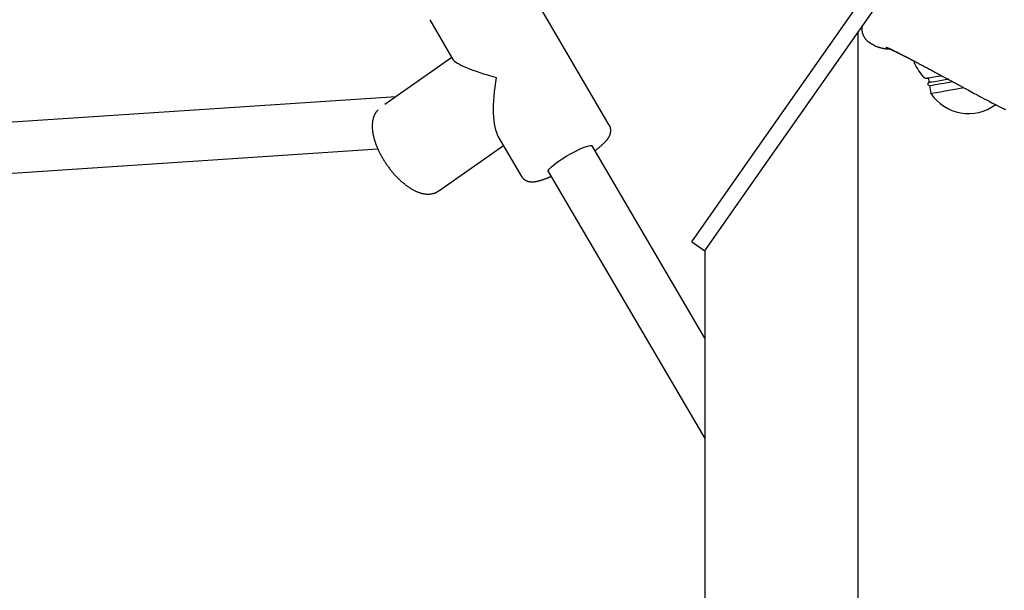
# Model space of a CAD drawing. Extents: x -3714 to 8150, y -1971 to 2344.
# Drawn here: x 6237 to 6547, y -1010 to -831 of the extents above; entities that cross this region are included whole.
import ezdxf

# ---------------------------------------------------------------- set-up
doc = ezdxf.new("R2010")
doc.units = 0

msp = doc.modelspace()

# ---------------------------------------------------------------- linework, layer by layer
at = {"color": 7, "linetype": 'Continuous'}
for p, q in [((6423.1, -863.71), (6394.17, -814.34)), ((6465.66, -876.79), (6506.9, -817.9)), ((6469.75, -879.66), (6510.99, -820.76)), ((6366.56, -830.52), (6373.89, -843.02)), ((6501.45, -1764.39), (6501.45, -834.39)), ((6504.86, -837.55), (6505.63, -838.07)), ((6373.57, -842.48), (6352.49, -857.26)), ((6523.5, -848.86), (6523.75, -850.28)), ((6523.92, -851.26), (6524.34, -853.73)), ((6530.16, -850.17), (6531.08, -850.02)), ((6355.97, -854.82), (5948.53, -881.75)), ((6388.16, -867.39), (6395.49, -879.88)), ((6369.47, -884.44), (6389.8, -870.18)), ((6453.15, -930.83), (6417.69, -870.3)), ((5949.59, -897.72), (6350.25, -871.23)), ((6449.06, -900.5), (6465.66, -876.79)), ((6403.89, -878.39), (6453.15, -962.48)), ((6453.15, -903.37), (6469.75, -879.66)), ((6449.06, -900.5), (6453.15, -903.37)), ((6453.15, -903.37), (6453.15, -1764.39))]:
    msp.add_line(p, q, dxfattribs=at)
for points in [[(6502.67, -832.65), (6502.66, -832.7), (6502.65, -832.75), (6502.64, -832.8), (6502.63, -832.86), (6502.62, -832.91), (6502.62, -832.97), (6502.61, -833.03), (6502.6, -833.1), (6502.6, -833.17), (6502.6, -833.25), (6502.6, -833.33), (6502.6, -833.41), (6502.6, -833.5), (6502.6, -833.59), (6502.61, -833.69), (6502.62, -833.79), (6502.63, -833.9), (6502.64, -834.01), (6502.66, -834.13), (6502.68, -834.24), (6502.7, -834.36), (6502.72, -834.48), (6502.75, -834.61), (6502.79, -834.73), (6502.82, -834.86), (6502.86, -834.98), (6502.9, -835.11), (6502.95, -835.23), (6503, -835.36), (6503.06, -835.48), (6503.12, -835.61), (6503.18, -835.73), (6503.25, -835.85), (6503.32, -835.97), (6503.39, -836.09), (6503.47, -836.21), (6503.55, -836.32), (6503.63, -836.43), (6503.7, -836.53), (6503.78, -836.63), (6503.86, -836.73), (6503.94, -836.82), (6504.02, -836.9), (6504.09, -836.98), (6504.16, -837.06), (6504.23, -837.13), (6504.3, -837.19), (6504.37, -837.25), (6504.44, -837.3), (6504.5, -837.35), (6504.56, -837.39), (6504.63, -837.43), (6504.69, -837.46), (6504.74, -837.49), (6504.8, -837.53), (6504.86, -837.56)], [(6505.64, -838.07), (6505.74, -838.13), (6505.84, -838.2), (6505.94, -838.27), (6506.04, -838.33), (6506.15, -838.4), (6506.26, -838.46), (6506.37, -838.52), (6506.48, -838.58), (6506.59, -838.64), (6506.71, -838.7), (6506.83, -838.76), (6506.95, -838.82), (6507.08, -838.87), (6507.2, -838.92), (6507.33, -838.97), (6507.46, -839.02), (6507.59, -839.07), (6507.73, -839.12), (6507.86, -839.17), (6508, -839.21), (6508.13, -839.25), (6508.27, -839.29), (6508.4, -839.33), (6508.53, -839.37), (6508.67, -839.4), (6508.8, -839.43), (6508.92, -839.46), (6509.05, -839.49), (6509.18, -839.52), (6509.3, -839.54), (6509.42, -839.56), (6509.54, -839.58), (6509.65, -839.6), (6509.77, -839.61), (6509.88, -839.62), (6509.98, -839.64), (6510.08, -839.65), (6510.18, -839.66), (6510.28, -839.66), (6510.37, -839.67), (6510.46, -839.68), (6510.55, -839.68), (6510.63, -839.69), (6510.7, -839.69), (6510.78, -839.69), (6510.84, -839.69), (6510.91, -839.69), (6510.97, -839.7), (6511.02, -839.7), (6511.07, -839.7), (6511.12, -839.7), (6511.16, -839.69), (6511.21, -839.69), (6511.25, -839.69), (6511.29, -839.69), (6511.33, -839.69)], [(6510.17, -839.14), (6510.17, -839.14), (6510.17, -839.14), (6510.18, -839.14), (6510.18, -839.14), (6510.19, -839.15), (6510.19, -839.15), (6510.21, -839.15), (6510.22, -839.16), (6510.24, -839.17), (6510.26, -839.18), (6510.29, -839.19), (6510.32, -839.2), (6510.36, -839.21), (6510.39, -839.23), (6510.44, -839.25), (6510.48, -839.26), (6510.53, -839.29), (6510.59, -839.31), (6510.65, -839.33), (6510.71, -839.36), (6510.77, -839.39), (6510.85, -839.42), (6510.92, -839.45), (6511, -839.49), (6511.08, -839.52), (6511.17, -839.56), (6511.26, -839.6), (6511.36, -839.65), (6511.46, -839.69), (6511.57, -839.74), (6511.68, -839.79), (6511.79, -839.85), (6511.91, -839.9), (6512.04, -839.96), (6512.16, -840.02), (6512.3, -840.09), (6512.43, -840.15), (6512.58, -840.22), (6512.72, -840.29), (6512.88, -840.37), (6513.03, -840.44), (6513.19, -840.52), (6513.36, -840.61), (6513.53, -840.69), (6513.71, -840.78), (6513.89, -840.87), (6514.07, -840.96), (6514.26, -841.05), (6514.46, -841.15), (6514.66, -841.25), (6514.86, -841.36), (6515.07, -841.46), (6515.28, -841.57), (6515.5, -841.68), (6515.72, -841.8), (6515.95, -841.91), (6516.18, -842.03), (6516.42, -842.16), (6516.67, -842.28), (6516.92, -842.41), (6517.17, -842.54), (6517.43, -842.68), (6517.69, -842.81), (6517.96, -842.95), (6518.23, -843.09), (6518.5, -843.24), (6518.78, -843.38), (6519.06, -843.53), (6519.35, -843.68), (6519.64, -843.84), (6519.93, -843.99), (6520.23, -844.15), (6520.54, -844.31), (6520.85, -844.48), (6521.16, -844.64), (6521.47, -844.81), (6521.79, -844.98), (6522.12, -845.16), (6522.45, -845.33), (6522.78, -845.51), (6523.12, -845.69), (6523.47, -845.88), (6523.81, -846.06), (6524.17, -846.25), (6524.52, -846.44), (6524.88, -846.64), (6525.25, -846.83), (6525.62, -847.03), (6525.99, -847.23), (6526.37, -847.44), (6526.75, -847.64), (6527.14, -847.85), (6527.52, -848.06), (6527.92, -848.27), (6528.31, -848.48), (6528.71, -848.7), (6529.11, -848.92), (6529.52, -849.13), (6529.92, -849.35), (6530.31, -849.57), (6530.7, -849.78), (6531.09, -849.98), (6531.46, -850.19), (6531.82, -850.38), (6532.16, -850.57), (6532.49, -850.74), (6532.8, -850.91), (6533.1, -851.08), (6533.38, -851.23), (6533.65, -851.37), (6533.9, -851.51), (6534.13, -851.63), (6534.34, -851.75), (6534.55, -851.86), (6534.74, -851.96), (6534.92, -852.06), (6535.09, -852.15), (6535.25, -852.24), (6535.41, -852.33), (6535.57, -852.42)], [(6511.33, -839.69), (6511.39, -839.72), (6511.45, -839.75), (6511.52, -839.78), (6511.58, -839.81), (6511.65, -839.84), (6511.73, -839.87), (6511.81, -839.91), (6511.89, -839.95), (6511.98, -839.99), (6512.08, -840.04), (6512.18, -840.09), (6512.29, -840.14), (6512.41, -840.2), (6512.54, -840.26), (6512.67, -840.32), (6512.8, -840.39), (6512.95, -840.46), (6513.1, -840.54), (6513.26, -840.61), (6513.43, -840.7), (6513.6, -840.78), (6513.77, -840.87), (6513.96, -840.96), (6514.14, -841.06), (6514.34, -841.15), (6514.53, -841.25), (6514.73, -841.35), (6514.94, -841.46), (6515.14, -841.56), (6515.35, -841.67), (6515.56, -841.77), (6515.77, -841.88), (6515.98, -841.99), (6516.19, -842.1), (6516.4, -842.21), (6516.61, -842.32), (6516.82, -842.43), (6517.03, -842.54), (6517.24, -842.64), (6517.45, -842.75), (6517.65, -842.86), (6517.86, -842.97), (6518.06, -843.07), (6518.26, -843.18), (6518.46, -843.28), (6518.66, -843.39), (6518.86, -843.5), (6519.06, -843.6)], [(6521.88, -848.44), (6521.89, -848.45), (6521.91, -848.47), (6521.92, -848.49), (6521.93, -848.51), (6521.95, -848.53), (6521.97, -848.55), (6521.98, -848.56), (6522, -848.58), (6522.02, -848.6), (6522.05, -848.62), (6522.07, -848.64), (6522.1, -848.65), (6522.13, -848.67), (6522.16, -848.69), (6522.19, -848.71), (6522.22, -848.72), (6522.25, -848.74), (6522.28, -848.76), (6522.32, -848.78), (6522.35, -848.79), (6522.39, -848.81), (6522.42, -848.82), (6522.46, -848.84), (6522.49, -848.85), (6522.52, -848.86), (6522.56, -848.87), (6522.59, -848.88), (6522.62, -848.89), (6522.65, -848.89), (6522.68, -848.9), (6522.71, -848.91), (6522.74, -848.91), (6522.77, -848.91), (6522.8, -848.92), (6522.82, -848.92), (6522.85, -848.92), (6522.87, -848.93), (6522.89, -848.93), (6522.91, -848.93), (6522.93, -848.93), (6522.95, -848.93), (6522.97, -848.93), (6522.99, -848.93), (6523, -848.93), (6523.02, -848.93), (6523.03, -848.93), (6523.04, -848.93), (6523.05, -848.93), (6523.06, -848.93), (6523.07, -848.93), (6523.08, -848.93), (6523.09, -848.92), (6523.1, -848.92), (6523.11, -848.92), (6523.11, -848.92), (6523.12, -848.92), (6523.12, -848.92), (6523.13, -848.92), (6523.13, -848.92), (6523.14, -848.92), (6523.14, -848.92), (6523.15, -848.92), (6523.15, -848.92), (6523.15, -848.92), (6523.16, -848.92), (6523.16, -848.92), (6523.17, -848.92), (6523.17, -848.92), (6523.17, -848.92), (6523.18, -848.92), (6523.18, -848.92), (6523.19, -848.91), (6523.19, -848.91), (6523.2, -848.91), (6523.2, -848.91), (6523.21, -848.91), (6523.21, -848.91), (6523.22, -848.91), (6523.22, -848.91), (6523.23, -848.91), (6523.24, -848.91), (6523.25, -848.91), (6523.26, -848.9), (6523.27, -848.9), (6523.28, -848.9), (6523.29, -848.9), (6523.3, -848.9), (6523.31, -848.9), (6523.32, -848.89), (6523.33, -848.89), (6523.35, -848.89), (6523.36, -848.89), (6523.38, -848.88), (6523.39, -848.88), (6523.41, -848.88), (6523.43, -848.88), (6523.46, -848.87), (6523.48, -848.87), (6523.51, -848.86), (6523.54, -848.86), (6523.57, -848.85), (6523.6, -848.85), (6523.63, -848.84), (6523.66, -848.84)], [(6523.51, -848.86), (6523.26, -848.9), (6523.24, -848.9), (6523.58, -848.84), (6524.26, -848.72), (6525.28, -848.55), (6526.59, -848.32), (6527.46, -848.17)], [(6524.45, -850.15), (6524.62, -850.12), (6525.55, -849.96), (6526.78, -849.75), (6528.27, -849.49), (6529.99, -849.19)], [(6524.45, -850.15), (6524.42, -850.16), (6524.38, -850.16), (6524.35, -850.17), (6524.31, -850.18), (6524.28, -850.18), (6524.24, -850.19), (6524.2, -850.2), (6524.17, -850.2), (6524.13, -850.21), (6524.09, -850.22), (6524.05, -850.22), (6524.02, -850.23), (6523.99, -850.24), (6523.96, -850.24), (6523.93, -850.24), (6523.91, -850.25), (6523.89, -850.25), (6523.88, -850.25), (6523.87, -850.25), (6523.86, -850.25), (6523.85, -850.25), (6523.84, -850.26), (6523.84, -850.26), (6523.83, -850.26), (6523.82, -850.26), (6523.81, -850.26), (6523.79, -850.26), (6523.78, -850.27), (6523.77, -850.27), (6523.75, -850.27), (6523.74, -850.28), (6523.73, -850.28), (6523.72, -850.28), (6523.71, -850.29), (6523.7, -850.29), (6523.7, -850.29), (6523.69, -850.29), (6523.69, -850.29), (6523.68, -850.29), (6523.68, -850.29), (6523.67, -850.3), (6523.67, -850.3), (6523.67, -850.3), (6523.66, -850.3), (6523.65, -850.3), (6523.65, -850.31), (6523.64, -850.31), (6523.63, -850.31), (6523.63, -850.31), (6523.62, -850.32), (6523.61, -850.32), (6523.6, -850.33), (6523.59, -850.33), (6523.58, -850.34), (6523.57, -850.34), (6523.56, -850.35), (6523.55, -850.36), (6523.54, -850.36), (6523.53, -850.37), (6523.52, -850.38), (6523.51, -850.39), (6523.49, -850.4), (6523.48, -850.41), (6523.47, -850.43), (6523.46, -850.44), (6523.44, -850.46), (6523.43, -850.47), (6523.42, -850.49), (6523.41, -850.5), (6523.4, -850.52), (6523.39, -850.54), (6523.38, -850.56), (6523.37, -850.58), (6523.36, -850.6), (6523.36, -850.62), (6523.35, -850.64), (6523.34, -850.66), (6523.34, -850.69), (6523.34, -850.71), (6523.34, -850.73), (6523.33, -850.75), (6523.33, -850.78), (6523.33, -850.8), (6523.34, -850.82), (6523.34, -850.84), (6523.34, -850.86), (6523.35, -850.89), (6523.35, -850.91), (6523.36, -850.93), (6523.37, -850.95), (6523.37, -850.97), (6523.38, -850.98), (6523.39, -851), (6523.4, -851.02), (6523.41, -851.03), (6523.42, -851.05), (6523.43, -851.06), (6523.44, -851.08), (6523.45, -851.09), (6523.46, -851.1), (6523.47, -851.11), (6523.48, -851.12), (6523.49, -851.13), (6523.49, -851.14), (6523.5, -851.15), (6523.51, -851.15), (6523.52, -851.16), (6523.53, -851.16), (6523.54, -851.17), (6523.54, -851.17), (6523.55, -851.18), (6523.56, -851.18)], [(6523.92, -851.26), (6523.93, -851.26), (6524.19, -851.21), (6524.79, -851.11), (6525.72, -850.95), (6526.95, -850.73), (6528.44, -850.47), (6530.16, -850.17)], [(6530.59, -852.64), (6532.49, -852.31), (6534.67, -851.93)], [(6524.34, -853.73), (6524.35, -853.72), (6524.61, -853.68), (6525.22, -853.57), (6526.14, -853.41), (6527.37, -853.2), (6528.87, -852.94), (6530.59, -852.64)], [(6535.57, -852.42), (6536.02, -852.67), (6536.48, -852.92), (6536.94, -853.18), (6537.43, -853.45), (6537.94, -853.74), (6538.49, -854.03), (6539.07, -854.34), (6539.69, -854.67), (6540.36, -855.03), (6541.08, -855.41), (6541.86, -855.81), (6542.68, -856.23), (6543.55, -856.67), (6544.47, -857.14), (6545.44, -857.63), (6546.46, -858.14), (6547.53, -858.67)], [(6544.5, -857.19), (6545.59, -857.74), (6546.68, -858.3), (6547.77, -858.85)], [(6350.36, -858.91), (6350.29, -858.97), (6350.23, -859.03), (6350.16, -859.09), (6350.09, -859.16), (6350.02, -859.22), (6349.96, -859.3), (6349.89, -859.37), (6349.82, -859.45), (6349.75, -859.54), (6349.69, -859.64), (6349.62, -859.74), (6349.55, -859.84), (6349.49, -859.96), (6349.42, -860.08), (6349.36, -860.2), (6349.29, -860.33), (6349.23, -860.46), (6349.16, -860.6), (6349.1, -860.75), (6349.04, -860.9), (6348.98, -861.05), (6348.92, -861.21), (6348.87, -861.37), (6348.81, -861.53), (6348.77, -861.7), (6348.72, -861.87), (6348.68, -862.04), (6348.65, -862.21), (6348.61, -862.39), (6348.58, -862.57), (6348.56, -862.75), (6348.53, -862.93), (6348.51, -863.12), (6348.5, -863.31), (6348.49, -863.5), (6348.48, -863.7), (6348.47, -863.9), (6348.47, -864.1), (6348.47, -864.3), (6348.48, -864.51), (6348.49, -864.72), (6348.5, -864.93), (6348.52, -865.14), (6348.54, -865.36), (6348.56, -865.58), (6348.59, -865.8), (6348.63, -866.02), (6348.66, -866.25), (6348.7, -866.47), (6348.75, -866.7), (6348.79, -866.93), (6348.84, -867.17), (6348.9, -867.4), (6348.96, -867.64), (6349.02, -867.87), (6349.08, -868.11), (6349.15, -868.35), (6349.23, -868.59), (6349.3, -868.83), (6349.38, -869.07), (6349.46, -869.31), (6349.55, -869.55), (6349.64, -869.8), (6349.73, -870.04), (6349.83, -870.28), (6349.92, -870.53), (6350.02, -870.77), (6350.13, -871.01), (6350.24, -871.26), (6350.35, -871.5), (6350.46, -871.74), (6350.57, -871.99), (6350.69, -872.23), (6350.81, -872.47), (6350.94, -872.71), (6351.06, -872.95), (6351.19, -873.19), (6351.32, -873.43), (6351.45, -873.67), (6351.59, -873.91), (6351.73, -874.15), (6351.87, -874.39), (6352.01, -874.62), (6352.15, -874.86), (6352.3, -875.09), (6352.45, -875.33), (6352.6, -875.56), (6352.76, -875.79), (6352.91, -876.02), (6353.07, -876.25), (6353.23, -876.47), (6353.39, -876.7), (6353.55, -876.92), (6353.72, -877.14), (6353.88, -877.36), (6354.05, -877.58), (6354.22, -877.8), (6354.39, -878.02), (6354.56, -878.23), (6354.74, -878.44), (6354.91, -878.65), (6355.09, -878.86), (6355.27, -879.06), (6355.45, -879.27), (6355.63, -879.47), (6355.82, -879.67), (6356, -879.87), (6356.19, -880.06), (6356.37, -880.25), (6356.56, -880.44), (6356.75, -880.63), (6356.94, -880.81), (6357.13, -881), (6357.32, -881.18), (6357.51, -881.35), (6357.71, -881.53), (6357.9, -881.7), (6358.1, -881.87), (6358.29, -882.03), (6358.49, -882.19), (6358.69, -882.35), (6358.89, -882.51), (6359.09, -882.66), (6359.29, -882.81), (6359.49, -882.96), (6359.69, -883.1), (6359.89, -883.24), (6360.1, -883.38), (6360.3, -883.51), (6360.5, -883.64), (6360.71, -883.77), (6360.91, -883.89), (6361.12, -884.01), (6361.32, -884.12), (6361.53, -884.23), (6361.73, -884.33), (6361.94, -884.43), (6362.14, -884.53), (6362.34, -884.62), (6362.54, -884.71), (6362.74, -884.79), (6362.94, -884.87), (6363.14, -884.94), (6363.34, -885.01), (6363.54, -885.07), (6363.73, -885.13), (6363.93, -885.19), (6364.12, -885.24), (6364.31, -885.28), (6364.5, -885.32), (6364.69, -885.36), (6364.87, -885.39), (6365.06, -885.41), (6365.24, -885.44), (6365.42, -885.45), (6365.6, -885.47), (6365.77, -885.47), (6365.95, -885.48), (6366.12, -885.48), (6366.29, -885.47), (6366.46, -885.47), (6366.63, -885.45), (6366.79, -885.43), (6366.96, -885.41), (6367.12, -885.39), (6367.27, -885.36), (6367.43, -885.33), (6367.58, -885.3), (6367.72, -885.26), (6367.87, -885.22), (6368, -885.18), (6368.14, -885.14), (6368.27, -885.09), (6368.39, -885.04), (6368.51, -884.99), (6368.63, -884.94), (6368.74, -884.88), (6368.84, -884.82), (6368.94, -884.76), (6369.04, -884.69), (6369.14, -884.63), (6369.23, -884.56), (6369.32, -884.5), (6369.42, -884.43)], [(6418.57, -871.8), (6418.7, -871.71), (6418.82, -871.61), (6418.95, -871.51), (6419.08, -871.41), (6419.21, -871.31), (6419.34, -871.21), (6419.47, -871.11), (6419.6, -871.01), (6419.73, -870.9), (6419.86, -870.8), (6419.99, -870.69), (6420.12, -870.58), (6420.25, -870.47), (6420.38, -870.35), (6420.52, -870.23), (6420.65, -870.12), (6420.79, -869.99), (6420.92, -869.87), (6421.05, -869.75), (6421.18, -869.62), (6421.31, -869.5), (6421.44, -869.37), (6421.56, -869.25), (6421.68, -869.13), (6421.8, -869.01), (6421.91, -868.89), (6422.01, -868.78), (6422.11, -868.66), (6422.21, -868.55), (6422.3, -868.44), (6422.39, -868.33), (6422.48, -868.22), (6422.56, -868.11), (6422.63, -868.01), (6422.71, -867.9), (6422.78, -867.8), (6422.84, -867.69), (6422.91, -867.59), (6422.97, -867.49), (6423.02, -867.38), (6423.08, -867.28), (6423.13, -867.19), (6423.18, -867.09), (6423.22, -866.99), (6423.26, -866.89), (6423.3, -866.79), (6423.34, -866.69), (6423.37, -866.59), (6423.4, -866.49), (6423.43, -866.38), (6423.46, -866.28), (6423.48, -866.17), (6423.51, -866.06), (6423.52, -865.95), (6423.54, -865.84), (6423.55, -865.73), (6423.55, -865.62), (6423.56, -865.51), (6423.56, -865.39), (6423.55, -865.28), (6423.55, -865.17), (6423.54, -865.06), (6423.53, -864.95), (6423.51, -864.85), (6423.5, -864.74), (6423.48, -864.64), (6423.46, -864.55), (6423.44, -864.46), (6423.42, -864.37), (6423.39, -864.29), (6423.36, -864.21), (6423.34, -864.14), (6423.31, -864.08), (6423.27, -864.01), (6423.24, -863.96), (6423.21, -863.9), (6423.17, -863.85), (6423.14, -863.8), (6423.1, -863.75), (6423.07, -863.71)], [(6403.89, -878.39), (6403.88, -878.11), (6404.18, -877.62), (6404.79, -876.98), (6405.67, -876.22), (6406.8, -875.36), (6408.11, -874.46), (6409.55, -873.56), (6411.05, -872.69), (6412.53, -871.9), (6413.93, -871.22), (6415.19, -870.69), (6416.24, -870.34), (6417.03, -870.16), (6417.53, -870.19), (6417.69, -870.3)], [(6395.5, -879.85), (6395.52, -879.91), (6395.55, -879.96), (6395.58, -880.02), (6395.6, -880.08), (6395.64, -880.13), (6395.67, -880.19), (6395.71, -880.25), (6395.75, -880.31), (6395.8, -880.37), (6395.86, -880.43), (6395.91, -880.49), (6395.98, -880.55), (6396.05, -880.61), (6396.12, -880.68), (6396.19, -880.74), (6396.27, -880.8), (6396.36, -880.86), (6396.44, -880.93), (6396.53, -880.99), (6396.62, -881.04), (6396.72, -881.1), (6396.81, -881.15), (6396.91, -881.2), (6397, -881.25), (6397.1, -881.3), (6397.2, -881.34), (6397.3, -881.37), (6397.4, -881.41), (6397.49, -881.44), (6397.59, -881.47), (6397.69, -881.49), (6397.79, -881.52), (6397.89, -881.54), (6397.99, -881.55), (6398.09, -881.57), (6398.18, -881.58), (6398.28, -881.59), (6398.38, -881.6), (6398.48, -881.61), (6398.59, -881.62), (6398.69, -881.62), (6398.79, -881.62), (6398.9, -881.62), (6399, -881.62), (6399.11, -881.61), (6399.21, -881.6), (6399.31, -881.6), (6399.42, -881.59), (6399.52, -881.58), (6399.63, -881.56), (6399.73, -881.55), (6399.84, -881.53), (6399.94, -881.51), (6400.05, -881.49), (6400.16, -881.47), (6400.27, -881.45), (6400.39, -881.42), (6400.5, -881.4), (6400.63, -881.37), (6400.75, -881.34), (6400.88, -881.31), (6401.01, -881.27), (6401.14, -881.24), (6401.28, -881.2), (6401.42, -881.16), (6401.56, -881.11), (6401.7, -881.07), (6401.85, -881.02), (6402, -880.98), (6402.15, -880.93), (6402.3, -880.87), (6402.45, -880.82), (6402.61, -880.77), (6402.76, -880.71), (6402.91, -880.66), (6403.07, -880.6), (6403.22, -880.54), (6403.37, -880.48), (6403.52, -880.42), (6403.67, -880.36), (6403.81, -880.3), (6403.95, -880.25), (6404.09, -880.19), (6404.23, -880.13), (6404.36, -880.07), (6404.5, -880.01), (6404.63, -879.95), (6404.76, -879.89)]]:
    msp.add_lwpolyline(points, dxfattribs=at)
for centre, radius, start, end in [((6534.7, -837.29), 17, 201.9545, 220.8545), ((6536.19, -845.91), 14.19, 213.4245, 306.3994)]:
    msp.add_arc(centre, radius, start, end, dxfattribs=at)
for major_axis, ratio, start_param, end_param in [((21.05, -4.59), 0.152504, 3.281214, 4.38912), ((4.77, 21.87), 0.30873, 1.710418, 2.818324)]:
    msp.add_ellipse((6394.83, -847.11), major_axis=major_axis, ratio=ratio, start_param=start_param, end_param=end_param, dxfattribs=at)

doc.saveas('drawing.dxf')
